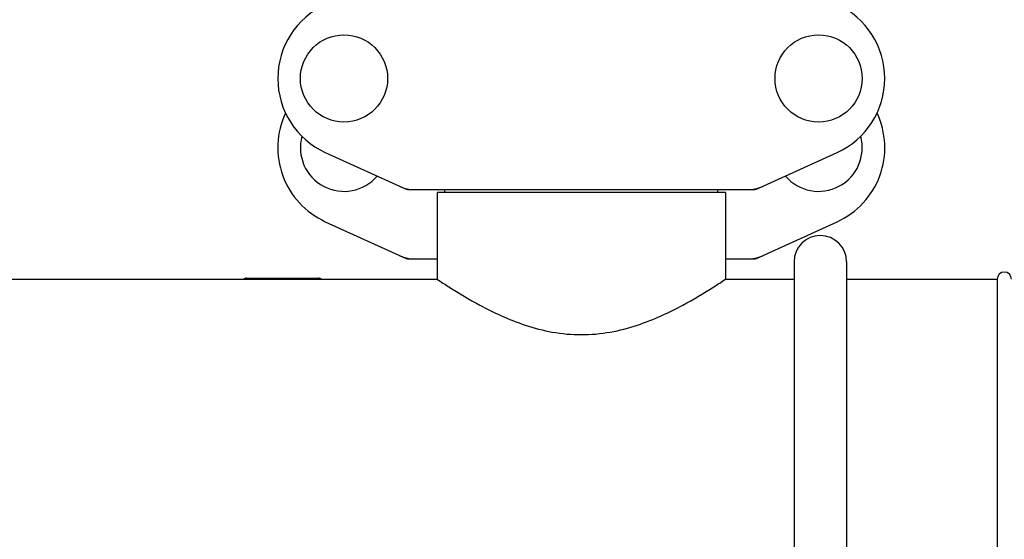
# Model space of a CAD drawing. Units: millimetres. Extents: x 1832 to 3535, y -1438 to 600.
# Drawn here: x 2210 to 2416, y -218 to -109 of the extents above; entities that cross this region are included whole.
import ezdxf

# ---------------------------------------------------------------- set-up
doc = ezdxf.new("R2010")
doc.units = ezdxf.units.MM
doc.header["$LTSCALE"] = 30.734
doc.layers.get('0').update_dxf_attribs({"linetype": 'CONTINUOUS'})

msp = doc.modelspace()

# ---------------------------------------------------------------- linework, layer by layer
for p, q in [((2273.57, -136.7), (2290.49, -144.42)), ((2363.77, -144.42), (2380.69, -136.7)), ((2290.79, -144.49), (2363.47, -144.49)), ((2357.28, -145.07), (2296.98, -145.07)), ((2296.98, -145.07), (2296.98, -163.24)), ((2296.98, -145.07), (2296.98, -163.24)), ((2298.58, -145.07), (2298.58, -144.49)), ((2355.68, -145.07), (2355.68, -144.49)), ((2357.28, -145.07), (2357.28, -163.24)), ((2357.28, -145.07), (2357.28, -163.24)), ((2273.57, -151.2), (2290.49, -158.92)), ((2363.77, -158.92), (2380.69, -151.2)), ((2290.79, -158.99), (2296.98, -158.99)), ((2357.28, -158.99), (2363.47, -158.99)), ((2371.63, -159.59), (2371.63, -251.99)), ((2382.63, -159.59), (2382.63, -251.99)), ((2082.28, -163.24), (2296.98, -163.24)), ((2257.13, -162.99), (2272.13, -162.99)), ((2357.28, -163.24), (2371.63, -163.24)), ((2357.28, -163.24), (2371.63, -163.24)), ((2382.63, -163.24), (2414.13, -163.24)), ((2382.63, -163.24), (2414.13, -163.24)), ((2414.13, -163.24), (2414.13, -267.74))]:
    msp.add_line(p, q)
for centre in [(2277.48, -121.24), (2376.78, -121.24)]:
    msp.add_circle(centre, 9.12)
for centre, radius, start, end in [((2280.63, -121.24), 17, 114.5295, 245.4705), ((2373.63, -121.24), 17, 294.5295, 65.4705), ((2280.63, -135.74), 17, 154.7576, 245.4705), ((2373.63, -135.74), 17, 294.5295, 25.2426), ((2277.48, -135.74), 9.12, 164.7089, 319.5495), ((2376.78, -135.74), 9.12, 220.4505, 15.2914), ((2292.27, -136.96), 7.53, 245.4479, 270.0225), ((2361.98, -136.92), 7.57, 280.9387, 294.5167), ((2361.99, -136.92), 7.57, 270.0042, 280.8771), ((2377.13, -159.59), 5.5, 0, 180), ((2292.28, -151.42), 7.57, 245.4729, 253.6291), ((2361.98, -151.42), 7.57, 280.9387, 294.5167), ((2292.26, -151.47), 7.51, 253.6414, 256.5579), ((2292.27, -151.42), 7.57, 256.5942, 269.988), ((2361.99, -151.42), 7.57, 270.0042, 280.8771), ((2415.63, -163.24), 1.5, 0, 180), ((2257.13, -163.99), 1, 90, 131.3756), ((2272.13, -163.99), 1, 48.6244, 90)]:
    msp.add_arc(centre, radius, start, end)
for points in [[(2290.79, -144.49), (2290.68, -144.49), (2290.58, -144.47), (2290.49, -144.42)], [(2363.77, -144.42), (2363.68, -144.47), (2363.57, -144.49), (2363.47, -144.49)], [(2290.79, -158.99), (2290.68, -158.99), (2290.58, -158.97), (2290.49, -158.92)], [(2363.77, -158.92), (2363.68, -158.97), (2363.57, -158.99), (2363.47, -158.99)]]:
    msp.add_open_spline(points, degree=3)
msp.add_open_spline([(2296.98, -163.24), (2297.78, -163.77), (2300.68, -165.68), (2305.08, -168.3), (2310.43, -170.97), (2315.48, -172.98), (2321.11, -174.46), (2327.13, -175.02), (2333.15, -174.46), (2338.78, -172.98), (2343.83, -170.97), (2349.18, -168.3), (2353.58, -165.68), (2356.48, -163.77), (2357.28, -163.24)], degree=3, knots=[0, 0, 0, 0, 0.043952, 0.158957, 0.234223, 0.31766, 0.407105, 0.499998, 0.59289, 0.682335, 0.765773, 0.841039, 0.956048, 1, 1, 1, 1])

doc.saveas('drawing.dxf')
